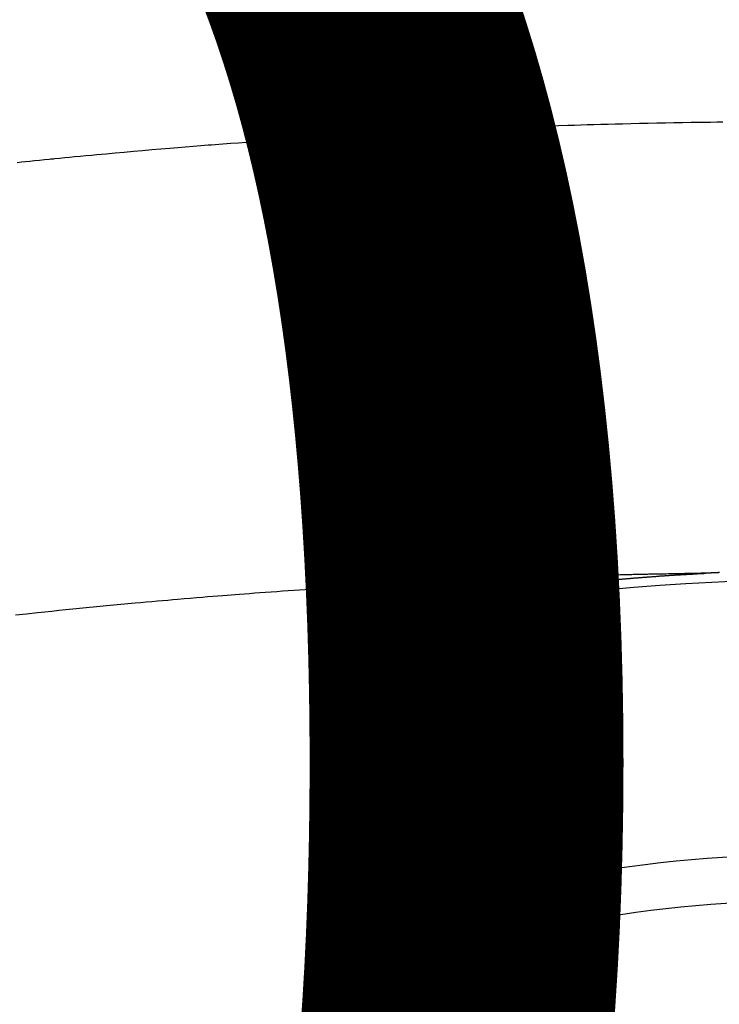
# Model space of a CAD drawing. Units: millimetres. Extents: x -109 to 26472, y -120 to 8847.
# Drawn here: x 15315 to 15325, y 6880 to 6894 of the extents above; entities that cross this region are included whole.
import ezdxf

# ---------------------------------------------------------------- set-up
doc = ezdxf.new("R2010")
doc.units = ezdxf.units.MM
doc.layers.get('DEFPOINTS').update_dxf_attribs({"color": 146})
doc.layers.add('150-機器', color=8, linetype='Continuous')
doc.layers.add('160-文字', color=254, linetype='Continuous')
doc.styles.add('KH001', font='txt')
doc.dimstyles.new('KH1xx015', dxfattribs={"dimscale": 10, "dimtxt": 3.8, "dimasz": 0.8, "dimexe": 0.3, "dimexo": 1.2, "dimgap": 0.5, "dimtad": 3, "dimdec": 1, "dimdsep": 46, "dimlunit": 6, "dimtxsty": 'KH001', "dimblk": 'DOT', "dimcen": 1, "dimdle": 1, "dimclrd": 256, "dimclre": 256, "dimclrt": 256, "dimadec": 0, "dimazin": 0, "dimtfac": 1, "dimtdec": 1, "dimtix": 1, "dimtmove": 2, "dimatfit": 3, "dimldrblk": 'CLOSEDBLANK', "dimfxl": 1, "dimtolj": 1, "dimtzin": 0, "dimlwd": -1, "dimlwe": -1, "dimarcsym": 0})
doc.dimstyles.new('KH1xx030', dxfattribs={"dimscale": 30, "dimtxt": 2, "dimasz": 0.6, "dimexe": 0.3, "dimexo": 1.2, "dimgap": 0.5, "dimtad": 3, "dimdec": 1, "dimdsep": 46, "dimlunit": 6, "dimtxsty": 'KH001', "dimblk": 'DOT', "dimcen": 1, "dimdle": 1, "dimclrd": 256, "dimclre": 256, "dimclrt": 256, "dimadec": 0, "dimazin": 0, "dimtfac": 1, "dimtdec": 1, "dimtix": 1, "dimtmove": 2, "dimatfit": 3, "dimldrblk": 'CLOSEDBLANK', "dimfxl": 1, "dimtolj": 1, "dimtzin": 0, "dimlwd": -1, "dimlwe": -1, "dimarcsym": 0})

# ---------------------------------------------------------------- blocks, each defined once
blk = doc.blocks.new('F402_H')
at = {"layer": '150-機器', "color": 13, "linetype": 'Continuous'}
for points in [[(11.608, -260.162), (11.547, -260.156), (11.487, -260.149), (11.426, -260.143), (11.355, -260.136), (11.284, -260.129), (11.213, -260.122), (11.142, -260.115), (11.121, -260.113), (11.101, -260.111), (11.08, -260.109), (11.06, -260.107), (10.989, -260.1), (10.918, -260.093), (10.847, -260.086), (10.776, -260.079), (10.694, -260.071), (10.613, -260.063), (10.531, -260.056), (10.45, -260.048), (10.317, -260.036), (10.185, -260.024), (10.052, -260.012), (9.92, -260), (9.787, -259.988), (9.654, -259.977), (9.521, -259.966), (9.388, -259.954), (9.276, -259.945), (9.163, -259.936), (9.05, -259.926), (8.938, -259.917), (8.886, -259.913), (8.835, -259.909), (8.784, -259.905), (8.732, -259.901), (8.619, -259.893), (8.506, -259.884), (8.393, -259.876), (8.28, -259.867), (8.209, -259.862), (8.137, -259.857), (8.065, -259.852), (7.993, -259.847), (7.921, -259.842), (7.849, -259.837), (7.777, -259.832), (7.705, -259.827), (7.695, -259.826), (7.684, -259.825), (7.674, -259.824), (7.664, -259.824), (7.478, -259.811), (7.293, -259.798), (7.107, -259.787), (6.921, -259.776), (6.818, -259.77), (6.715, -259.764), (6.611, -259.758), (6.508, -259.752), (6.384, -259.745), (6.26, -259.738), (6.136, -259.731), (6.011, -259.724), (5.846, -259.715), (5.68, -259.707), (5.515, -259.699), (5.349, -259.691), (5.256, -259.687), (5.162, -259.683), (5.069, -259.678), (4.975, -259.674), (4.965, -259.674), (4.955, -259.673), (4.945, -259.673), (4.934, -259.672), (4.82, -259.667), (4.706, -259.662), (4.592, -259.658), (4.477, -259.654), (4.394, -259.651), (4.311, -259.648), (4.228, -259.644), (4.145, -259.641), (4.01, -259.636), (3.875, -259.632), (3.74, -259.627), (3.605, -259.623), (3.511, -259.62), (3.417, -259.617), (3.324, -259.614), (3.23, -259.611), (3.126, -259.608), (3.022, -259.605), (2.918, -259.603), (2.814, -259.6), (2.689, -259.597), (2.564, -259.594), (2.439, -259.592), (2.314, -259.589), (2.189, -259.587), (2.064, -259.584), (1.939, -259.582), (1.814, -259.58), (1.72, -259.579), (1.626, -259.578), (1.532, -259.576), (1.439, -259.575), (1.355, -259.574)], [(1.402, -266.127), (1.408, -266.127), (1.415, -266.127), (1.422, -266.128), (1.429, -266.128), (1.435, -266.128), (1.442, -266.128), (1.449, -266.129), (1.455, -266.129), (1.462, -266.129), (1.469, -266.13), (1.475, -266.13), (1.482, -266.13), (1.489, -266.131), (1.495, -266.131), (1.502, -266.131), (1.509, -266.132), (1.516, -266.132), (1.522, -266.132), (1.529, -266.133), (1.536, -266.133), (1.542, -266.133), (1.549, -266.134), (1.556, -266.134), (1.561, -266.134), (1.568, -266.135), (1.575, -266.135), (1.581, -266.135), (1.588, -266.136), (1.595, -266.136), (1.602, -266.136)], [(1.595, -266.136), (1.673, -266.137), (1.75, -266.139), (1.828, -266.14), (1.905, -266.142), (1.958, -266.143), (2.011, -266.144), (2.064, -266.145), (2.117, -266.146), (2.147, -266.146), (2.178, -266.147), (2.208, -266.147), (2.238, -266.148), (2.269, -266.148), (2.299, -266.149), (2.329, -266.149), (2.359, -266.15), (2.382, -266.15), (2.404, -266.151), (2.427, -266.151), (2.45, -266.152), (2.495, -266.153), (2.541, -266.154), (2.587, -266.155), (2.632, -266.156), (2.655, -266.156), (2.678, -266.157), (2.7, -266.157), (2.723, -266.158), (2.753, -266.158), (2.783, -266.159), (2.814, -266.16), (2.844, -266.161), (2.874, -266.162), (2.905, -266.163), (2.935, -266.164), (2.966, -266.165), (3.034, -266.167), (3.102, -266.168), (3.17, -266.17), (3.238, -266.172), (3.291, -266.173), (3.343, -266.175), (3.396, -266.177), (3.449, -266.179), (3.488, -266.18), (3.527, -266.181), (3.566, -266.182), (3.605, -266.183), (3.694, -266.186), (3.784, -266.189), (3.873, -266.192), (3.963, -266.196), (4.061, -266.199), (4.159, -266.203), (4.258, -266.207), (4.356, -266.211), (4.446, -266.214), (4.537, -266.218), (4.627, -266.222), (4.718, -266.226), (4.831, -266.23), (4.944, -266.235), (5.057, -266.24), (5.171, -266.246), (5.246, -266.249), (5.321, -266.253), (5.397, -266.257), (5.472, -266.261), (5.555, -266.265), (5.637, -266.269), (5.72, -266.273), (5.803, -266.277), (5.886, -266.282), (5.969, -266.286), (6.051, -266.291), (6.134, -266.295), (6.224, -266.301), (6.314, -266.306), (6.404, -266.311), (6.494, -266.316), (6.562, -266.32), (6.629, -266.324), (6.697, -266.328), (6.764, -266.332), (6.847, -266.337), (6.929, -266.343), (7.012, -266.348), (7.095, -266.353), (7.177, -266.359), (7.259, -266.364), (7.341, -266.37), (7.424, -266.375), (7.506, -266.381), (7.588, -266.387), (7.671, -266.392), (7.753, -266.398), (7.835, -266.404), (7.917, -266.41), (8, -266.416), (8.082, -266.422), (8.156, -266.428), (8.231, -266.434), (8.306, -266.439), (8.38, -266.445), (8.44, -266.45), (8.499, -266.454), (8.559, -266.458), (8.619, -266.463), (8.693, -266.469), (8.767, -266.475), (8.841, -266.481), (8.916, -266.487), (9.005, -266.494), (9.094, -266.502), (9.184, -266.509), (9.273, -266.517), (9.347, -266.523), (9.421, -266.53), (9.496, -266.536), (9.57, -266.543), (9.652, -266.55), (9.733, -266.558), (9.815, -266.565), (9.896, -266.573), (9.948, -266.577), (9.999, -266.582), (10.051, -266.587), (10.103, -266.592), (10.154, -266.597), (10.206, -266.602), (10.258, -266.607), (10.31, -266.612), (10.458, -266.626), (10.605, -266.64), (10.753, -266.655), (10.9, -266.669), (11.003, -266.68), (11.106, -266.691), (11.209, -266.701), (11.312, -266.712), (11.474, -266.729), (11.635, -266.747)], [(6.135, -266.693), (6.125, -266.691), (6.116, -266.689), (6.107, -266.687), (6.098, -266.685), (6.089, -266.684), (6.079, -266.682), (6.07, -266.68), (6.061, -266.678), (6.052, -266.676), (6.043, -266.674), (6.033, -266.673), (6.024, -266.671), (6.015, -266.669), (6.006, -266.667), (5.997, -266.665), (5.987, -266.664), (5.979, -266.662), (5.97, -266.66), (5.961, -266.658), (5.951, -266.656), (5.942, -266.655), (5.933, -266.653), (5.924, -266.651), (5.915, -266.65), (5.905, -266.649), (5.896, -266.647), (5.887, -266.645), (5.878, -266.643), (5.868, -266.641), (5.859, -266.64), (5.85, -266.638), (5.841, -266.636), (5.832, -266.634), (5.822, -266.633), (5.813, -266.631), (5.804, -266.629), (5.795, -266.627), (5.785, -266.626), (5.776, -266.624), (5.767, -266.622), (5.758, -266.621), (5.748, -266.619), (5.739, -266.617), (5.73, -266.615), (5.721, -266.614), (5.711, -266.612), (5.702, -266.61), (5.693, -266.609), (5.683, -266.607), (5.674, -266.605), (5.665, -266.603), (5.656, -266.602), (5.646, -266.6), (5.637, -266.598), (5.628, -266.597), (5.619, -266.595), (5.609, -266.593), (5.601, -266.592), (5.592, -266.59), (5.582, -266.588), (5.573, -266.587), (5.564, -266.585), (5.555, -266.583), (5.545, -266.582), (5.536, -266.58), (5.527, -266.578), (5.517, -266.577), (5.508, -266.575), (5.499, -266.573), (5.49, -266.572), (5.48, -266.57), (5.471, -266.568), (5.462, -266.567), (5.452, -266.565), (5.443, -266.564), (5.434, -266.562), (5.424, -266.56), (5.415, -266.559), (5.406, -266.557), (5.397, -266.555), (5.387, -266.554), (5.378, -266.552), (5.369, -266.551), (5.359, -266.549), (5.35, -266.547), (5.341, -266.546), (5.331, -266.544), (5.322, -266.543), (5.313, -266.541), (5.303, -266.539), (5.294, -266.538), (5.285, -266.536), (5.275, -266.535), (5.266, -266.533), (5.257, -266.532), (5.247, -266.53), (5.238, -266.528), (5.229, -266.527), (5.22, -266.525), (5.211, -266.524), (5.202, -266.522), (5.192, -266.521), (5.183, -266.519), (5.174, -266.517), (5.164, -266.516), (5.155, -266.514), (5.146, -266.513), (5.136, -266.511), (5.127, -266.51), (5.118, -266.508), (5.108, -266.507), (5.099, -266.505), (5.089, -266.504), (5.08, -266.502), (5.071, -266.501), (5.061, -266.499), (5.052, -266.498), (5.043, -266.496), (5.033, -266.495), (5.024, -266.493), (5.015, -266.492), (5.005, -266.49), (4.996, -266.489), (4.986, -266.487), (4.977, -266.486), (4.968, -266.484), (4.958, -266.483), (4.949, -266.481), (4.94, -266.48), (4.93, -266.478), (4.921, -266.477), (4.911, -266.475), (4.902, -266.474), (4.893, -266.472), (4.883, -266.471), (4.874, -266.469), (4.864, -266.468), (4.855, -266.466), (4.847, -266.465), (4.837, -266.464), (4.828, -266.462), (4.818, -266.461), (4.809, -266.459), (4.8, -266.458), (4.79, -266.456), (4.781, -266.455), (4.771, -266.453), (4.762, -266.452), (4.753, -266.451), (4.743, -266.449), (4.734, -266.448), (4.724, -266.446), (4.715, -266.445), (4.706, -266.444), (4.696, -266.442), (4.687, -266.441), (4.677, -266.439), (4.668, -266.438), (4.659, -266.437), (4.649, -266.435), (4.64, -266.434), (4.63, -266.432), (4.621, -266.431), (4.611, -266.43), (4.602, -266.428), (4.593, -266.427), (4.583, -266.425), (4.574, -266.424), (4.564, -266.423), (4.555, -266.421), (4.545, -266.42), (4.536, -266.419), (4.527, -266.417), (4.517, -266.416), (4.508, -266.415), (4.498, -266.413), (4.489, -266.412), (4.479, -266.411), (4.471, -266.409), (4.461, -266.408), (4.452, -266.407), (4.443, -266.405), (4.433, -266.404), (4.424, -266.403), (4.414, -266.401), (4.405, -266.4), (4.395, -266.399), (4.386, -266.397), (4.376, -266.396), (4.367, -266.395), (4.357, -266.393), (4.348, -266.392), (4.339, -266.391), (4.329, -266.389), (4.32, -266.388), (4.31, -266.387), (4.301, -266.386), (4.291, -266.384), (4.282, -266.383), (4.272, -266.382), (4.263, -266.38), (4.253, -266.379), (4.244, -266.378), (4.234, -266.377), (4.225, -266.375), (4.215, -266.374), (4.206, -266.373), (4.197, -266.372), (4.187, -266.37), (4.178, -266.369), (4.168, -266.368), (4.159, -266.367), (4.149, -266.365), (4.14, -266.364), (4.13, -266.363), (4.121, -266.362), (4.111, -266.36), (4.102, -266.359), (4.093, -266.358), (4.084, -266.357), (4.074, -266.355), (4.065, -266.354), (4.055, -266.353), (4.046, -266.352), (4.036, -266.351), (4.027, -266.349), (4.017, -266.348), (4.008, -266.347), (3.998, -266.346), (3.989, -266.345), (3.979, -266.343), (3.97, -266.342), (3.96, -266.341), (3.951, -266.34), (3.941, -266.339), (3.932, -266.337), (3.922, -266.336), (3.913, -266.335), (3.903, -266.334), (3.894, -266.333), (3.884, -266.332), (3.875, -266.33), (3.865, -266.329), (3.856, -266.328), (3.846, -266.327), (3.837, -266.326), (3.827, -266.325), (3.817, -266.323), (3.808, -266.322), (3.798, -266.321), (3.789, -266.32), (3.779, -266.319), (3.77, -266.318), (3.76, -266.317), (3.751, -266.316), (3.741, -266.314), (3.732, -266.313), (3.722, -266.312), (3.714, -266.311), (3.704, -266.31), (3.695, -266.309), (3.685, -266.308), (3.676, -266.307), (3.666, -266.306), (3.656, -266.304), (3.647, -266.303), (3.637, -266.302), (3.628, -266.301), (3.618, -266.3), (3.609, -266.299), (3.599, -266.298), (3.59, -266.297), (3.58, -266.296), (3.571, -266.295), (3.561, -266.294), (3.551, -266.293), (3.542, -266.291), (3.532, -266.29), (3.523, -266.289), (3.513, -266.288), (3.504, -266.287), (3.494, -266.286), (3.485, -266.285), (3.475, -266.284), (3.465, -266.283), (3.456, -266.282), (3.446, -266.281), (3.437, -266.28), (3.427, -266.279), (3.418, -266.278), (3.408, -266.277), (3.399, -266.276), (3.389, -266.275), (3.379, -266.274), (3.37, -266.273), (3.36, -266.273), (3.351, -266.272), (3.342, -266.271), (3.333, -266.27), (3.323, -266.269), (3.313, -266.268), (3.304, -266.267), (3.294, -266.266), (3.285, -266.265), (3.275, -266.264), (3.266, -266.263), (3.256, -266.262), (3.246, -266.261), (3.237, -266.26), (3.227, -266.259), (3.218, -266.258), (3.208, -266.257), (3.199, -266.256), (3.189, -266.255), (3.179, -266.254), (3.17, -266.253), (3.16, -266.252), (3.151, -266.251), (3.141, -266.25), (3.131, -266.249), (3.122, -266.248), (3.112, -266.248), (3.103, -266.247), (3.093, -266.246), (3.083, -266.245), (3.074, -266.244), (3.064, -266.243), (3.055, -266.242), (3.045, -266.241), (3.035, -266.24), (3.026, -266.239), (3.016, -266.238), (3.007, -266.237), (2.997, -266.237), (2.987, -266.236), (2.978, -266.235), (2.968, -266.234), (2.96, -266.233), (2.95, -266.232), (2.94, -266.231), (2.931, -266.23), (2.921, -266.229), (2.912, -266.229), (2.902, -266.228), (2.892, -266.227), (2.883, -266.226), (2.873, -266.225), (2.864, -266.224), (2.854, -266.223), (2.844, -266.223), (2.835, -266.222), (2.825, -266.221), (2.815, -266.22), (2.806, -266.219), (2.796, -266.218), (2.787, -266.217), (2.777, -266.217), (2.767, -266.216), (2.758, -266.215), (2.748, -266.214), (2.739, -266.213), (2.729, -266.212), (2.719, -266.212), (2.71, -266.211), (2.7, -266.21), (2.69, -266.209), (2.681, -266.208), (2.671, -266.208), (2.662, -266.207), (2.652, -266.206), (2.642, -266.205), (2.633, -266.204), (2.623, -266.204), (2.613, -266.203), (2.604, -266.202), (2.594, -266.201), (2.585, -266.201), (2.576, -266.2), (2.566, -266.199), (2.557, -266.198), (2.547, -266.197), (2.537, -266.197), (2.528, -266.196), (2.518, -266.195), (2.508, -266.194), (2.499, -266.194), (2.489, -266.193), (2.479, -266.192), (2.47, -266.191), (2.46, -266.191), (2.451, -266.19), (2.441, -266.189), (2.431, -266.188), (2.422, -266.188), (2.412, -266.187), (2.402, -266.186), (2.393, -266.186), (2.383, -266.185), (2.373, -266.184), (2.364, -266.183), (2.354, -266.183), (2.344, -266.182), (2.335, -266.181), (2.325, -266.181), (2.315, -266.18), (2.306, -266.179), (2.296, -266.178), (2.287, -266.178), (2.277, -266.177), (2.267, -266.176), (2.258, -266.176), (2.248, -266.175), (2.238, -266.174), (2.229, -266.174), (2.219, -266.173), (2.21, -266.172), (2.201, -266.172), (2.191, -266.171), (2.181, -266.17), (2.172, -266.17), (2.162, -266.169), (2.152, -266.168), (2.143, -266.168), (2.133, -266.167), (2.123, -266.166), (2.114, -266.166), (2.104, -266.165), (2.094, -266.165), (2.085, -266.164), (2.075, -266.163), (2.065, -266.163), (2.056, -266.162), (2.046, -266.161), (2.036, -266.161), (2.027, -266.16), (2.017, -266.16), (2.007, -266.159), (1.998, -266.158), (1.988, -266.158), (1.978, -266.157), (1.969, -266.157), (1.959, -266.156), (1.949, -266.156), (1.94, -266.155), (1.93, -266.154), (1.92, -266.154), (1.911, -266.153), (1.901, -266.153), (1.891, -266.152), (1.881, -266.152), (1.872, -266.151), (1.862, -266.15), (1.852, -266.15), (1.843, -266.149), (1.834, -266.149), (1.824, -266.148), (1.815, -266.148), (1.805, -266.147), (1.795, -266.147), (1.786, -266.146), (1.776, -266.146), (1.766, -266.145), (1.757, -266.145), (1.747, -266.144), (1.737, -266.143), (1.728, -266.143), (1.718, -266.142), (1.708, -266.142), (1.698, -266.141), (1.689, -266.141), (1.679, -266.14), (1.669, -266.14), (1.66, -266.139), (1.65, -266.139), (1.64, -266.138), (1.631, -266.138), (1.621, -266.137), (1.611, -266.137), (1.602, -266.136)], [(6.73, -267.557), (6.731, -267.555), (6.732, -267.553), (6.733, -267.551), (6.735, -267.549), (6.735, -267.546), (6.736, -267.544), (6.737, -267.542), (6.738, -267.54), (6.74, -267.538), (6.741, -267.536), (6.742, -267.534), (6.743, -267.531), (6.744, -267.529), (6.745, -267.527), (6.747, -267.525), (6.748, -267.523), (6.749, -267.521), (6.75, -267.518), (6.751, -267.516), (6.752, -267.514), (6.753, -267.512), (6.754, -267.51), (6.755, -267.508), (6.756, -267.505), (6.758, -267.503), (6.759, -267.501), (6.76, -267.499), (6.761, -267.497), (6.762, -267.494), (6.763, -267.492), (6.764, -267.49), (6.765, -267.488), (6.765, -267.486), (6.766, -267.484), (6.767, -267.481), (6.768, -267.479), (6.769, -267.477), (6.77, -267.475), (6.771, -267.472), (6.772, -267.47), (6.772, -267.468), (6.773, -267.466), (6.774, -267.464), (6.775, -267.461), (6.776, -267.459), (6.776, -267.457), (6.777, -267.455), (6.778, -267.453), (6.779, -267.45), (6.779, -267.448), (6.78, -267.446), (6.781, -267.444), (6.782, -267.441), (6.782, -267.439), (6.783, -267.437), (6.784, -267.435), (6.784, -267.432), (6.785, -267.43), (6.785, -267.428), (6.786, -267.426), (6.787, -267.423), (6.787, -267.421), (6.788, -267.419), (6.788, -267.417), (6.789, -267.414), (6.79, -267.412), (6.79, -267.41), (6.791, -267.408), (6.791, -267.405), (6.792, -267.403), (6.792, -267.402), (6.793, -267.4), (6.793, -267.397), (6.794, -267.395), (6.794, -267.393), (6.794, -267.391), (6.795, -267.388), (6.795, -267.386), (6.796, -267.384), (6.796, -267.382), (6.797, -267.379), (6.797, -267.377), (6.797, -267.375), (6.798, -267.373), (6.798, -267.37), (6.798, -267.368), (6.799, -267.366), (6.799, -267.364), (6.799, -267.361), (6.8, -267.359), (6.8, -267.357), (6.8, -267.355), (6.8, -267.352), (6.801, -267.35), (6.801, -267.348), (6.801, -267.346), (6.801, -267.343), (6.802, -267.341), (6.802, -267.339), (6.802, -267.337), (6.802, -267.334), (6.802, -267.332), (6.802, -267.33), (6.803, -267.328), (6.803, -267.325), (6.803, -267.323), (6.803, -267.321), (6.803, -267.319), (6.803, -267.316), (6.803, -267.314), (6.803, -267.312), (6.803, -267.309), (6.803, -267.307), (6.803, -267.305), (6.803, -267.303), (6.803, -267.3), (6.803, -267.298), (6.803, -267.296), (6.803, -267.294), (6.803, -267.291), (6.803, -267.289), (6.803, -267.287), (6.803, -267.285), (6.803, -267.282), (6.803, -267.28), (6.803, -267.278), (6.803, -267.276), (6.802, -267.273), (6.802, -267.271), (6.802, -267.269), (6.802, -267.267), (6.802, -267.264), (6.802, -267.262), (6.801, -267.26), (6.801, -267.258), (6.801, -267.255), (6.801, -267.253), (6.801, -267.251), (6.8, -267.249), (6.8, -267.246), (6.8, -267.244), (6.8, -267.242), (6.799, -267.24), (6.799, -267.237), (6.799, -267.235), (6.798, -267.233), (6.798, -267.231), (6.798, -267.228), (6.797, -267.226), (6.797, -267.224), (6.796, -267.222), (6.796, -267.219), (6.796, -267.217), (6.795, -267.215), (6.795, -267.213), (6.794, -267.211), (6.794, -267.208), (6.793, -267.206), (6.793, -267.204), (6.793, -267.202), (6.792, -267.199), (6.792, -267.197), (6.791, -267.195), (6.791, -267.193), (6.79, -267.191), (6.789, -267.188), (6.789, -267.186), (6.788, -267.184), (6.788, -267.182), (6.787, -267.179), (6.787, -267.177), (6.786, -267.175), (6.785, -267.173), (6.785, -267.171), (6.784, -267.168), (6.783, -267.166), (6.783, -267.164), (6.782, -267.162), (6.781, -267.16), (6.781, -267.157), (6.78, -267.155), (6.779, -267.153), (6.778, -267.151), (6.778, -267.149), (6.777, -267.147), (6.776, -267.144), (6.775, -267.142), (6.775, -267.14), (6.774, -267.138), (6.773, -267.136), (6.772, -267.133), (6.771, -267.131), (6.77, -267.129), (6.77, -267.127), (6.769, -267.125), (6.768, -267.123), (6.767, -267.12), (6.766, -267.118), (6.765, -267.116), (6.764, -267.114), (6.763, -267.112), (6.762, -267.11), (6.761, -267.108), (6.76, -267.105), (6.759, -267.103), (6.758, -267.101), (6.757, -267.099), (6.756, -267.097), (6.755, -267.095), (6.754, -267.093), (6.753, -267.091), (6.752, -267.088), (6.751, -267.086), (6.75, -267.084), (6.749, -267.082), (6.748, -267.08), (6.747, -267.078), (6.745, -267.076), (6.744, -267.074), (6.743, -267.072), (6.742, -267.07), (6.741, -267.067), (6.74, -267.065), (6.738, -267.063), (6.737, -267.061), (6.736, -267.059), (6.735, -267.057), (6.734, -267.055), (6.733, -267.053), (6.732, -267.051), (6.731, -267.049), (6.729, -267.047), (6.728, -267.045), (6.727, -267.043), (6.725, -267.041), (6.724, -267.039), (6.723, -267.037), (6.721, -267.034), (6.72, -267.032), (6.718, -267.03), (6.717, -267.028), (6.716, -267.026), (6.714, -267.025), (6.713, -267.023), (6.711, -267.021), (6.71, -267.019), (6.708, -267.017), (6.707, -267.015), (6.705, -267.013), (6.704, -267.011), (6.702, -267.009), (6.701, -267.007), (6.699, -267.005), (6.698, -267.003), (6.696, -267.002), (6.695, -267), (6.693, -266.998), (6.692, -266.996), (6.69, -266.994), (6.688, -266.992), (6.687, -266.99), (6.685, -266.988), (6.683, -266.986), (6.682, -266.984), (6.68, -266.982), (6.678, -266.98), (6.677, -266.978), (6.675, -266.976), (6.673, -266.974), (6.672, -266.972), (6.67, -266.971), (6.668, -266.969), (6.666, -266.967), (6.665, -266.965), (6.663, -266.963), (6.661, -266.961), (6.659, -266.959), (6.658, -266.957), (6.656, -266.956), (6.654, -266.954), (6.652, -266.952), (6.65, -266.95), (6.648, -266.948), (6.647, -266.946), (6.645, -266.944), (6.643, -266.943), (6.641, -266.941), (6.639, -266.939), (6.637, -266.937), (6.635, -266.935), (6.633, -266.933), (6.631, -266.932), (6.629, -266.93), (6.627, -266.928), (6.625, -266.926), (6.623, -266.924), (6.621, -266.923), (6.619, -266.921), (6.617, -266.919), (6.615, -266.917), (6.613, -266.916), (6.611, -266.914), (6.609, -266.912), (6.607, -266.91), (6.605, -266.909), (6.603, -266.907), (6.601, -266.905), (6.599, -266.903), (6.597, -266.902), (6.595, -266.9), (6.593, -266.898), (6.591, -266.897), (6.588, -266.895), (6.586, -266.893), (6.584, -266.891), (6.582, -266.89), (6.58, -266.888), (6.578, -266.886), (6.575, -266.885), (6.573, -266.883), (6.571, -266.881), (6.569, -266.88), (6.567, -266.878), (6.564, -266.876), (6.562, -266.875), (6.56, -266.873), (6.558, -266.871), (6.555, -266.87), (6.553, -266.868), (6.551, -266.867), (6.549, -266.865), (6.546, -266.863), (6.544, -266.862), (6.542, -266.86), (6.539, -266.859), (6.537, -266.857), (6.535, -266.855), (6.532, -266.854), (6.53, -266.852), (6.528, -266.851), (6.525, -266.849), (6.523, -266.848), (6.521, -266.846), (6.518, -266.844), (6.516, -266.843), (6.513, -266.841), (6.511, -266.84), (6.509, -266.838), (6.506, -266.837), (6.504, -266.835), (6.501, -266.834), (6.499, -266.832), (6.496, -266.831), (6.494, -266.829), (6.491, -266.828), (6.489, -266.826), (6.486, -266.825), (6.484, -266.823), (6.481, -266.822), (6.479, -266.821), (6.476, -266.819), (6.474, -266.818), (6.471, -266.816), (6.469, -266.815), (6.466, -266.813), (6.464, -266.812), (6.461, -266.81), (6.458, -266.809), (6.456, -266.808), (6.453, -266.806), (6.451, -266.805), (6.448, -266.803), (6.446, -266.802), (6.443, -266.801), (6.44, -266.799), (6.438, -266.798), (6.435, -266.797), (6.432, -266.795), (6.43, -266.794), (6.427, -266.793), (6.424, -266.791), (6.422, -266.79), (6.419, -266.789), (6.416, -266.787), (6.414, -266.786), (6.411, -266.785), (6.408, -266.783), (6.406, -266.782), (6.403, -266.781), (6.4, -266.78), (6.397, -266.778), (6.395, -266.777), (6.392, -266.776), (6.389, -266.774), (6.386, -266.773), (6.384, -266.772), (6.381, -266.771), (6.378, -266.77), (6.375, -266.768), (6.372, -266.767), (6.37, -266.766), (6.367, -266.765), (6.364, -266.763), (6.361, -266.762), (6.358, -266.761), (6.357, -266.76), (6.354, -266.759), (6.351, -266.758), (6.348, -266.756), (6.345, -266.755), (6.342, -266.754), (6.339, -266.753), (6.337, -266.752), (6.334, -266.751), (6.331, -266.75), (6.328, -266.748), (6.325, -266.747), (6.322, -266.746), (6.319, -266.745), (6.316, -266.744), (6.313, -266.743), (6.31, -266.742), (6.308, -266.741), (6.305, -266.74), (6.302, -266.739), (6.299, -266.738), (6.296, -266.737), (6.293, -266.736), (6.29, -266.735), (6.287, -266.734), (6.284, -266.733), (6.281, -266.731), (6.278, -266.73), (6.275, -266.729), (6.272, -266.729), (6.269, -266.728), (6.266, -266.727), (6.263, -266.726), (6.26, -266.725), (6.257, -266.724), (6.254, -266.723), (6.251, -266.722), (6.248, -266.721), (6.245, -266.72), (6.242, -266.719), (6.238, -266.718), (6.235, -266.717), (6.232, -266.716), (6.229, -266.716), (6.226, -266.715), (6.223, -266.714), (6.22, -266.713), (6.217, -266.712), (6.214, -266.711), (6.211, -266.711), (6.207, -266.71), (6.204, -266.709), (6.201, -266.708), (6.198, -266.707), (6.195, -266.707), (6.192, -266.706), (6.189, -266.705), (6.185, -266.704), (6.182, -266.704), (6.179, -266.703), (6.176, -266.702), (6.173, -266.701), (6.17, -266.701), (6.166, -266.7), (6.163, -266.699), (6.16, -266.698), (6.157, -266.698), (6.154, -266.697), (6.15, -266.696), (6.147, -266.695), (6.144, -266.695), (6.141, -266.694), (6.138, -266.693), (6.135, -266.693)], [(6.021, -266.811), (6.041, -266.817), (6.062, -266.822), (6.083, -266.827), (6.103, -266.833), (6.116, -266.837), (6.129, -266.841), (6.141, -266.845), (6.154, -266.85), (6.172, -266.857), (6.189, -266.866), (6.206, -266.874), (6.224, -266.883), (6.235, -266.888), (6.247, -266.894), (6.257, -266.9), (6.266, -266.908), (6.273, -266.919), (6.278, -266.933), (6.281, -266.948), (6.282, -266.963), (6.278, -266.992), (6.27, -267.02), (6.259, -267.047), (6.246, -267.073)], [(4.218, -270.316), (4.234, -270.291), (4.251, -270.266), (4.267, -270.241), (4.283, -270.216), (4.299, -270.191), (4.315, -270.166), (4.331, -270.141), (4.347, -270.116), (4.363, -270.091), (4.379, -270.066), (4.395, -270.041), (4.411, -270.016), (4.427, -269.991), (4.443, -269.966), (4.459, -269.941), (4.474, -269.916), (4.49, -269.891), (4.506, -269.865), (4.522, -269.84), (4.538, -269.815), (4.554, -269.79), (4.57, -269.765), (4.586, -269.739), (4.602, -269.714), (4.618, -269.689), (4.634, -269.665), (4.65, -269.639), (4.666, -269.614), (4.682, -269.589), (4.698, -269.563), (4.714, -269.538), (4.73, -269.513), (4.746, -269.488), (4.762, -269.462), (4.778, -269.437), (4.794, -269.412), (4.81, -269.386), (4.826, -269.361), (4.842, -269.335), (4.858, -269.31), (4.874, -269.286), (4.89, -269.26), (4.906, -269.235), (4.922, -269.209), (4.938, -269.184), (4.954, -269.159), (4.97, -269.133), (4.986, -269.108), (5.002, -269.082), (5.018, -269.057), (5.034, -269.031), (5.05, -269.006), (5.066, -268.98), (5.082, -268.955), (5.098, -268.929), (5.114, -268.905), (5.13, -268.879), (5.146, -268.854), (5.162, -268.828), (5.178, -268.802), (5.194, -268.777), (5.21, -268.751), (5.226, -268.726), (5.241, -268.7), (5.257, -268.674), (5.273, -268.649), (5.289, -268.623), (5.305, -268.598), (5.321, -268.572), (5.337, -268.546), (5.353, -268.522), (5.369, -268.496), (5.385, -268.47), (5.401, -268.445), (5.417, -268.419), (5.433, -268.393), (5.449, -268.367), (5.465, -268.342), (5.481, -268.316), (5.497, -268.29), (5.513, -268.264), (5.529, -268.239), (5.545, -268.213), (5.561, -268.187), (5.577, -268.161), (5.593, -268.136), (5.608, -268.111), (5.624, -268.085), (5.64, -268.059), (5.656, -268.033), (5.672, -268.007), (5.688, -267.981), (5.704, -267.956), (5.72, -267.93), (5.736, -267.904), (5.752, -267.878), (5.768, -267.852), (5.784, -267.826), (5.8, -267.8), (5.816, -267.775), (5.832, -267.749), (5.848, -267.723), (5.864, -267.697), (5.88, -267.672), (5.896, -267.646), (5.912, -267.62), (5.928, -267.594), (5.944, -267.568), (5.96, -267.542), (5.976, -267.516), (5.991, -267.49), (6.007, -267.464), (6.023, -267.437), (6.039, -267.411), (6.055, -267.386), (6.071, -267.36), (6.087, -267.334), (6.103, -267.308), (6.119, -267.282), (6.135, -267.256), (6.151, -267.23), (6.166, -267.204), (6.182, -267.178), (6.198, -267.151), (6.214, -267.125), (6.23, -267.099), (6.246, -267.073)], [(4.695, -270.81), (4.711, -270.786), (4.727, -270.761), (4.743, -270.736), (4.759, -270.711), (4.776, -270.686), (4.792, -270.661), (4.808, -270.635), (4.824, -270.61), (4.84, -270.585), (4.855, -270.56), (4.871, -270.535), (4.887, -270.509), (4.903, -270.484), (4.919, -270.459), (4.935, -270.434), (4.951, -270.41), (4.968, -270.384), (4.984, -270.359), (5, -270.334), (5.016, -270.308), (5.032, -270.283), (5.048, -270.258), (5.064, -270.232), (5.08, -270.207), (5.096, -270.182), (5.112, -270.156), (5.128, -270.131), (5.144, -270.106), (5.16, -270.08), (5.177, -270.055), (5.193, -270.031), (5.209, -270.005), (5.225, -269.98), (5.24, -269.954), (5.256, -269.929), (5.272, -269.904), (5.288, -269.878), (5.304, -269.853), (5.32, -269.827), (5.336, -269.802), (5.352, -269.776), (5.368, -269.751), (5.385, -269.725), (5.401, -269.7), (5.417, -269.674), (5.433, -269.65), (5.449, -269.624), (5.465, -269.599), (5.481, -269.573), (5.497, -269.548), (5.513, -269.522), (5.529, -269.496), (5.545, -269.471), (5.561, -269.445), (5.577, -269.42), (5.593, -269.394), (5.608, -269.368), (5.625, -269.343), (5.641, -269.317), (5.657, -269.291), (5.673, -269.267), (5.689, -269.241), (5.705, -269.215), (5.721, -269.19), (5.737, -269.164), (5.753, -269.138), (5.769, -269.113), (5.785, -269.087), (5.801, -269.061), (5.817, -269.035), (5.833, -269.01), (5.849, -268.984), (5.865, -268.958), (5.881, -268.932), (5.898, -268.908), (5.914, -268.882), (5.93, -268.856), (5.946, -268.83), (5.962, -268.804), (5.978, -268.778), (5.993, -268.753), (6.009, -268.727), (6.025, -268.701), (6.041, -268.675), (6.057, -268.649), (6.073, -268.623), (6.089, -268.597), (6.105, -268.571), (6.121, -268.546), (6.137, -268.521), (6.153, -268.495), (6.169, -268.469), (6.185, -268.443), (6.202, -268.417), (6.218, -268.391), (6.234, -268.365), (6.25, -268.339), (6.266, -268.313), (6.282, -268.287), (6.298, -268.261), (6.314, -268.235), (6.33, -268.209), (6.346, -268.183), (6.361, -268.157), (6.377, -268.132), (6.393, -268.106), (6.409, -268.08), (6.425, -268.053), (6.441, -268.027), (6.457, -268.001), (6.473, -267.975), (6.489, -267.949), (6.505, -267.923), (6.521, -267.897), (6.537, -267.871), (6.553, -267.844), (6.569, -267.818), (6.586, -267.792), (6.602, -267.767), (6.618, -267.741), (6.634, -267.715), (6.65, -267.688), (6.666, -267.662), (6.682, -267.636), (6.698, -267.61), (6.714, -267.583), (6.73, -267.557)], [(3.605, -270.541), (3.609, -270.541), (3.613, -270.542), (3.616, -270.543), (3.62, -270.543), (3.624, -270.544), (3.628, -270.544), (3.631, -270.545), (3.635, -270.546), (3.639, -270.546), (3.642, -270.546), (3.646, -270.547), (3.65, -270.547), (3.654, -270.548), (3.658, -270.548), (3.661, -270.549), (3.665, -270.549), (3.669, -270.549), (3.673, -270.55), (3.677, -270.55), (3.68, -270.55), (3.684, -270.55), (3.688, -270.551), (3.692, -270.551), (3.696, -270.551), (3.7, -270.551), (3.704, -270.551), (3.707, -270.551), (3.711, -270.552), (3.715, -270.552), (3.719, -270.552), (3.722, -270.552), (3.726, -270.552), (3.73, -270.552), (3.733, -270.552), (3.737, -270.552), (3.741, -270.552), (3.745, -270.552), (3.749, -270.552), (3.753, -270.551), (3.757, -270.551), (3.761, -270.551), (3.764, -270.551), (3.768, -270.551), (3.772, -270.551), (3.776, -270.55), (3.78, -270.55), (3.784, -270.55), (3.788, -270.549), (3.791, -270.549), (3.795, -270.549), (3.799, -270.548), (3.803, -270.548), (3.807, -270.548), (3.811, -270.547), (3.815, -270.547), (3.818, -270.546), (3.822, -270.546), (3.826, -270.545), (3.83, -270.545), (3.834, -270.544), (3.838, -270.544), (3.841, -270.543), (3.845, -270.542), (3.849, -270.542), (3.853, -270.541), (3.857, -270.54), (3.86, -270.54), (3.864, -270.539), (3.868, -270.538), (3.872, -270.537), (3.875, -270.537), (3.879, -270.536), (3.883, -270.535), (3.887, -270.534), (3.89, -270.533), (3.894, -270.532), (3.898, -270.532), (3.902, -270.531), (3.905, -270.53), (3.909, -270.529), (3.913, -270.528), (3.916, -270.527), (3.92, -270.526), (3.924, -270.525), (3.927, -270.524), (3.931, -270.523), (3.934, -270.521), (3.938, -270.52), (3.942, -270.519), (3.945, -270.518), (3.949, -270.517), (3.952, -270.516), (3.956, -270.514), (3.96, -270.513), (3.963, -270.512), (3.967, -270.51), (3.97, -270.509), (3.974, -270.508), (3.977, -270.506), (3.981, -270.505), (3.984, -270.504), (3.988, -270.502), (3.991, -270.501), (3.994, -270.499), (3.998, -270.498), (4.001, -270.496), (4.005, -270.495), (4.008, -270.493), (4.011, -270.492), (4.015, -270.49), (4.018, -270.489), (4.022, -270.487), (4.025, -270.485), (4.028, -270.484), (4.031, -270.482), (4.035, -270.48), (4.038, -270.479), (4.041, -270.477), (4.044, -270.475), (4.048, -270.473), (4.051, -270.472), (4.054, -270.47), (4.057, -270.468), (4.06, -270.466), (4.063, -270.464), (4.066, -270.462), (4.069, -270.461), (4.073, -270.459), (4.076, -270.457), (4.079, -270.455), (4.082, -270.453), (4.085, -270.451), (4.088, -270.449), (4.091, -270.447), (4.093, -270.445), (4.096, -270.443), (4.098, -270.441), (4.101, -270.439), (4.104, -270.437), (4.107, -270.435), (4.11, -270.433), (4.112, -270.431), (4.115, -270.429), (4.118, -270.427), (4.121, -270.424), (4.123, -270.422), (4.126, -270.42), (4.129, -270.418), (4.131, -270.417), (4.134, -270.415), (4.136, -270.412), (4.139, -270.41), (4.142, -270.408), (4.144, -270.406), (4.147, -270.403), (4.149, -270.401), (4.152, -270.399), (4.154, -270.397), (4.156, -270.394), (4.159, -270.392), (4.161, -270.39), (4.163, -270.387), (4.166, -270.385), (4.168, -270.383), (4.17, -270.38), (4.172, -270.378), (4.175, -270.376), (4.177, -270.373), (4.179, -270.371), (4.181, -270.368), (4.183, -270.366), (4.185, -270.364), (4.187, -270.361), (4.189, -270.359), (4.191, -270.356), (4.193, -270.354), (4.195, -270.351), (4.197, -270.349), (4.199, -270.347), (4.2, -270.344), (4.202, -270.342), (4.204, -270.339), (4.206, -270.337), (4.207, -270.334), (4.209, -270.332), (4.211, -270.329), (4.212, -270.327), (4.214, -270.324), (4.215, -270.321), (4.217, -270.319), (4.218, -270.316)], [(3.464, -271.199), (3.467, -271.2), (3.471, -271.201), (3.474, -271.201), (3.478, -271.202), (3.481, -271.202), (3.485, -271.203), (3.488, -271.203), (3.491, -271.204), (3.495, -271.204), (3.498, -271.205), (3.502, -271.206), (3.505, -271.206), (3.509, -271.207), (3.512, -271.207), (3.516, -271.208), (3.519, -271.208), (3.523, -271.209), (3.526, -271.209), (3.53, -271.21), (3.533, -271.21), (3.537, -271.211), (3.54, -271.211), (3.544, -271.212), (3.547, -271.212), (3.551, -271.213), (3.554, -271.213), (3.558, -271.213), (3.561, -271.214), (3.565, -271.214), (3.568, -271.215), (3.572, -271.215), (3.575, -271.215), (3.579, -271.216), (3.582, -271.216), (3.586, -271.216), (3.589, -271.217), (3.593, -271.217), (3.597, -271.217), (3.6, -271.218), (3.604, -271.218), (3.607, -271.218), (3.611, -271.219), (3.614, -271.219), (3.618, -271.219), (3.621, -271.219), (3.625, -271.22), (3.629, -271.22), (3.632, -271.22), (3.636, -271.22), (3.639, -271.22), (3.643, -271.221), (3.646, -271.221), (3.65, -271.221), (3.654, -271.221), (3.657, -271.221), (3.661, -271.222), (3.664, -271.222), (3.668, -271.222), (3.672, -271.222), (3.675, -271.222), (3.679, -271.222), (3.682, -271.222), (3.686, -271.223), (3.69, -271.223), (3.693, -271.223), (3.697, -271.223), (3.7, -271.223), (3.704, -271.223), (3.707, -271.223), (3.711, -271.223), (3.715, -271.223), (3.718, -271.223), (3.721, -271.223), (3.724, -271.223), (3.728, -271.223), (3.732, -271.223), (3.735, -271.223), (3.739, -271.223), (3.743, -271.223), (3.746, -271.223), (3.75, -271.223), (3.753, -271.223), (3.757, -271.223), (3.761, -271.223), (3.764, -271.223), (3.768, -271.223), (3.771, -271.223), (3.775, -271.223), (3.779, -271.223), (3.782, -271.223), (3.786, -271.222), (3.789, -271.222), (3.793, -271.222), (3.797, -271.222), (3.8, -271.222), (3.804, -271.222), (3.807, -271.222), (3.811, -271.222), (3.815, -271.221), (3.818, -271.221), (3.822, -271.221), (3.825, -271.221), (3.829, -271.221), (3.833, -271.22), (3.836, -271.22), (3.84, -271.22), (3.843, -271.22), (3.847, -271.219), (3.851, -271.219), (3.854, -271.219), (3.858, -271.219), (3.861, -271.218), (3.865, -271.218), (3.868, -271.218), (3.872, -271.218), (3.876, -271.217), (3.879, -271.217), (3.883, -271.217), (3.886, -271.216), (3.89, -271.216), (3.894, -271.216), (3.897, -271.215), (3.901, -271.215), (3.904, -271.214), (3.908, -271.214), (3.911, -271.214), (3.915, -271.213), (3.919, -271.213), (3.922, -271.212), (3.926, -271.212), (3.929, -271.212), (3.933, -271.211), (3.936, -271.211), (3.94, -271.21), (3.943, -271.21), (3.947, -271.209), (3.951, -271.209), (3.954, -271.208), (3.958, -271.208), (3.961, -271.207), (3.965, -271.207), (3.968, -271.206), (3.972, -271.206), (3.975, -271.205), (3.979, -271.205), (3.982, -271.204), (3.986, -271.204), (3.989, -271.203), (3.993, -271.203), (3.996, -271.202), (4, -271.201), (4.003, -271.201), (4.007, -271.2), (4.01, -271.2), (4.014, -271.199), (4.017, -271.198), (4.021, -271.198), (4.024, -271.197), (4.028, -271.197), (4.031, -271.196), (4.035, -271.195), (4.038, -271.195), (4.042, -271.194), (4.045, -271.193), (4.049, -271.192), (4.052, -271.192), (4.056, -271.191), (4.059, -271.19), (4.063, -271.19), (4.066, -271.189), (4.07, -271.188), (4.073, -271.187), (4.076, -271.187), (4.08, -271.186), (4.083, -271.185), (4.087, -271.184), (4.09, -271.184), (4.094, -271.183), (4.097, -271.182), (4.099, -271.181), (4.103, -271.18), (4.106, -271.179), (4.11, -271.179), (4.113, -271.178), (4.116, -271.177), (4.12, -271.176), (4.123, -271.175), (4.126, -271.174), (4.13, -271.173), (4.133, -271.173), (4.137, -271.172), (4.14, -271.172), (4.143, -271.171), (4.147, -271.17), (4.15, -271.169), (4.153, -271.168), (4.157, -271.167), (4.16, -271.166), (4.163, -271.165), (4.167, -271.164), (4.17, -271.163), (4.173, -271.162), (4.176, -271.161), (4.18, -271.16), (4.183, -271.159), (4.186, -271.158), (4.19, -271.157), (4.193, -271.156), (4.196, -271.155), (4.199, -271.154), (4.203, -271.153), (4.206, -271.152), (4.209, -271.151), (4.212, -271.15), (4.216, -271.149), (4.219, -271.148), (4.222, -271.147), (4.225, -271.145), (4.228, -271.144), (4.232, -271.143), (4.235, -271.142), (4.238, -271.141), (4.241, -271.14), (4.244, -271.139), (4.247, -271.137), (4.251, -271.136), (4.254, -271.135), (4.257, -271.134), (4.26, -271.133), (4.263, -271.131), (4.266, -271.13), (4.269, -271.129), (4.272, -271.128), (4.276, -271.127), (4.279, -271.125), (4.282, -271.124), (4.285, -271.123), (4.288, -271.122), (4.291, -271.12), (4.294, -271.119), (4.297, -271.118), (4.3, -271.117), (4.303, -271.115), (4.306, -271.114), (4.309, -271.113), (4.312, -271.111), (4.315, -271.11), (4.318, -271.109), (4.321, -271.107), (4.324, -271.106), (4.327, -271.105), (4.33, -271.103), (4.333, -271.102), (4.336, -271.101), (4.339, -271.099), (4.342, -271.098), (4.345, -271.096), (4.348, -271.095), (4.351, -271.094), (4.354, -271.092), (4.357, -271.091), (4.36, -271.089), (4.362, -271.088), (4.365, -271.087), (4.368, -271.085), (4.371, -271.084), (4.374, -271.082), (4.377, -271.081), (4.38, -271.079), (4.382, -271.078), (4.385, -271.076), (4.388, -271.075), (4.391, -271.073), (4.394, -271.072), (4.397, -271.07), (4.399, -271.069), (4.402, -271.067), (4.405, -271.066), (4.408, -271.064), (4.41, -271.063), (4.413, -271.061), (4.416, -271.06), (4.419, -271.058), (4.421, -271.057), (4.424, -271.055), (4.427, -271.054), (4.43, -271.052), (4.432, -271.05), (4.435, -271.049), (4.438, -271.047), (4.44, -271.046), (4.443, -271.044), (4.446, -271.042), (4.448, -271.041), (4.451, -271.039), (4.453, -271.038), (4.456, -271.036), (4.459, -271.034), (4.461, -271.033), (4.464, -271.031), (4.466, -271.029), (4.469, -271.028), (4.472, -271.026), (4.474, -271.024), (4.476, -271.023), (4.478, -271.021), (4.481, -271.019), (4.483, -271.018), (4.486, -271.016), (4.488, -271.014), (4.491, -271.013), (4.493, -271.011), (4.496, -271.009), (4.498, -271.007), (4.501, -271.006), (4.503, -271.004), (4.506, -271.002), (4.508, -271), (4.51, -270.999), (4.513, -270.997), (4.515, -270.995), (4.518, -270.993), (4.52, -270.992), (4.522, -270.99), (4.525, -270.988), (4.527, -270.986), (4.529, -270.985), (4.532, -270.983), (4.534, -270.981), (4.536, -270.979), (4.539, -270.977), (4.541, -270.976), (4.543, -270.974), (4.546, -270.972), (4.548, -270.97), (4.55, -270.968), (4.552, -270.966), (4.555, -270.965), (4.557, -270.963), (4.559, -270.961), (4.561, -270.959), (4.563, -270.957), (4.566, -270.955), (4.568, -270.953), (4.57, -270.952), (4.572, -270.95), (4.574, -270.948), (4.576, -270.946), (4.579, -270.944), (4.581, -270.942), (4.583, -270.94), (4.585, -270.938), (4.587, -270.936), (4.589, -270.935), (4.591, -270.933), (4.593, -270.931), (4.595, -270.929), (4.597, -270.927), (4.599, -270.925), (4.601, -270.923), (4.603, -270.921), (4.605, -270.919), (4.607, -270.917), (4.609, -270.915), (4.611, -270.913), (4.613, -270.911), (4.615, -270.909), (4.617, -270.907), (4.619, -270.905), (4.621, -270.903), (4.623, -270.901), (4.625, -270.899), (4.627, -270.897), (4.629, -270.896), (4.63, -270.894), (4.632, -270.892), (4.634, -270.889), (4.636, -270.887), (4.638, -270.885), (4.64, -270.883), (4.641, -270.881), (4.643, -270.879), (4.645, -270.877), (4.647, -270.875), (4.648, -270.873), (4.65, -270.871), (4.652, -270.869), (4.654, -270.867), (4.655, -270.865), (4.657, -270.863), (4.659, -270.861), (4.66, -270.859), (4.662, -270.857), (4.663, -270.855), (4.665, -270.853), (4.667, -270.851), (4.668, -270.848), (4.67, -270.846), (4.671, -270.844), (4.673, -270.842), (4.674, -270.84), (4.676, -270.838), (4.677, -270.836), (4.679, -270.834), (4.68, -270.832), (4.682, -270.83), (4.683, -270.827), (4.685, -270.825), (4.686, -270.823), (4.688, -270.821), (4.689, -270.819), (4.691, -270.817), (4.692, -270.815), (4.694, -270.813), (4.695, -270.81)]]:
    blk.add_lwpolyline(points, dxfattribs=at)
for centre, radius, start, end in [((0, -297.518), 31.291, 78.8896, 101.1104), ((0, -290.362), 20.146, 79.6922, 100.3078), ((0, -290.362), 19.474, 79.6922, 100.3078)]:
    blk.add_arc(centre, radius, start, end, dxfattribs=at)
blk = doc.blocks.new('_Dot')
at = {"color": 0, "linetype": 'ByBlock', "lineweight": -2}
blk.add_line((-0.5, 0), (-1, 0), dxfattribs=at)
at = {"color": 0, "linetype": 'ByBlock', "const_width": 0.5}
blk.add_lwpolyline([(-0.25, 0, 1), (0.25, 0, 1)], format="xyb", close=True, dxfattribs=at)
blk = doc.blocks.new('*D487')
at = {"layer": 'DEFPOINTS', "transparency": 16777216}
for p, q in [((14736.643, 6594.27), (14736.643, 6860.032)), ((15786.643, 6594.27), (15786.643, 6860.032)), ((15778.643, 6857.032), (14744.643, 6857.032))]:
    blk.add_line(p, q, dxfattribs=at)
at = {"layer": 'DEFPOINTS', "color": 0, "transparency": 16777216}
for p in [(14736.643, 6857.032), (14736.643, 6582.27), (15786.643, 6582.27)]:
    blk.add_point(p, dxfattribs=at)
at = {"layer": 'DEFPOINTS', "transparency": 16777216, "xscale": 8, "yscale": 8, "zscale": 8, "rotation": 180}
blk.add_blockref('_Dot', (14736.643, 6857.032), dxfattribs=at)
at = {"layer": 'DEFPOINTS', "transparency": 16777216, "xscale": 8, "yscale": 8, "zscale": 8}
blk.add_blockref('_Dot', (15786.643, 6857.032), dxfattribs=at)
at = {"layer": 'DEFPOINTS', "transparency": 16777216, "insert": (15261.643, 6883.443), "char_height": 38, "attachment_point": 5, "style": 'KH001'}
blk.add_mtext('\\A1;1,050', dxfattribs=at)
blk = doc.blocks.new('_ClosedBlank')
at = {"color": 0, "linetype": 'ByBlock', "lineweight": -2}
for p, q in [((-1, 0.16667), (0, 0)), ((-1, 0.16667), (-1, -0.16667)), ((0, 0), (-1, -0.16667))]:
    blk.add_line(p, q, dxfattribs=at)
blk = doc.blocks.new('*D655')
at = {"layer": 'DEFPOINTS', "transparency": 16777216}
for p, q in [((15026.643, 7064.203), (15026.643, 6789.574)), ((15326.643, 6935.27), (15326.643, 6789.574)), ((15034.643, 6792.574), (15318.643, 6792.574))]:
    blk.add_line(p, q, dxfattribs=at)
at = {"layer": 'DEFPOINTS', "color": 0, "transparency": 16777216}
for p in [(15026.643, 7076.203), (15326.643, 6947.27), (15326.643, 6792.574)]:
    blk.add_point(p, dxfattribs=at)
at = {"layer": 'DEFPOINTS', "transparency": 16777216, "xscale": 8, "yscale": 8, "zscale": 8, "rotation": 180}
blk.add_blockref('_Dot', (15026.643, 6792.574), dxfattribs=at)
at = {"layer": 'DEFPOINTS', "transparency": 16777216, "xscale": 8, "yscale": 8, "zscale": 8}
blk.add_blockref('_Dot', (15326.643, 6792.574), dxfattribs=at)
at = {"layer": 'DEFPOINTS', "transparency": 16777216, "insert": (15176.643, 6816.574), "char_height": 38, "attachment_point": 5, "style": 'KH001'}
blk.add_mtext('\\A1;300', dxfattribs=at)

msp = doc.modelspace()

# ---------------------------------------------------------------- linework, layer by layer
at = {"layer": '150-機器', "color": 13}
for radius in [90.5, 80.5]:
    msp.add_circle((15326.643, 6947.27), radius, dxfattribs=at)

# ---------------------------------------------------------------- block references
at = {"layer": '150-機器', "xscale": -1}
msp.add_blockref('F402_H', (15326.65, 7152.463), dxfattribs=at)

# ---------------------------------------------------------------- dimensions: what is measured, and where the dimension line sits
at = {"layer": 'DEFPOINTS'}
dim = msp.add_linear_dim(base=(15326.643, 6792.574), p1=(15026.643, 7076.203), p2=(15326.643, 6947.27), dimstyle='KH1xx015', dxfattribs=at)
dim.commit()
dim.dimension.update_dxf_attribs({"geometry": '*D655', "text_midpoint": (15176.643, 6816.574)})
dim = msp.add_linear_dim(base=(14736.643, 6857.032), p1=(15786.643, 6582.27), p2=(14736.643, 6582.27), angle=180, dimstyle='KH1xx015', dxfattribs=at)
dim.commit()
dim.dimension.update_dxf_attribs({"geometry": '*D487', "text_midpoint": (15261.643, 6883.443)})

# ---------------------------------------------------------------- leaders
at = {"layer": '160-文字', "annotation_type": 0, "has_hookline": 1, "hookline_direction": 0}
for points, text_width in [([(15246.603, 7154.342), (16864.818, 6024.35), (16882.818, 6024.35)], 963.959), ([(14999.422, 7149.77), (15224.187, 5949.946), (15242.187, 5949.946)], 735.838)]:
    msp.add_leader(points, dimstyle='KH1xx030', override={"dimgap": 0.5, "dimtad": 1}, dxfattribs=dict(at, text_width=text_width))

doc.saveas('drawing.dxf')
